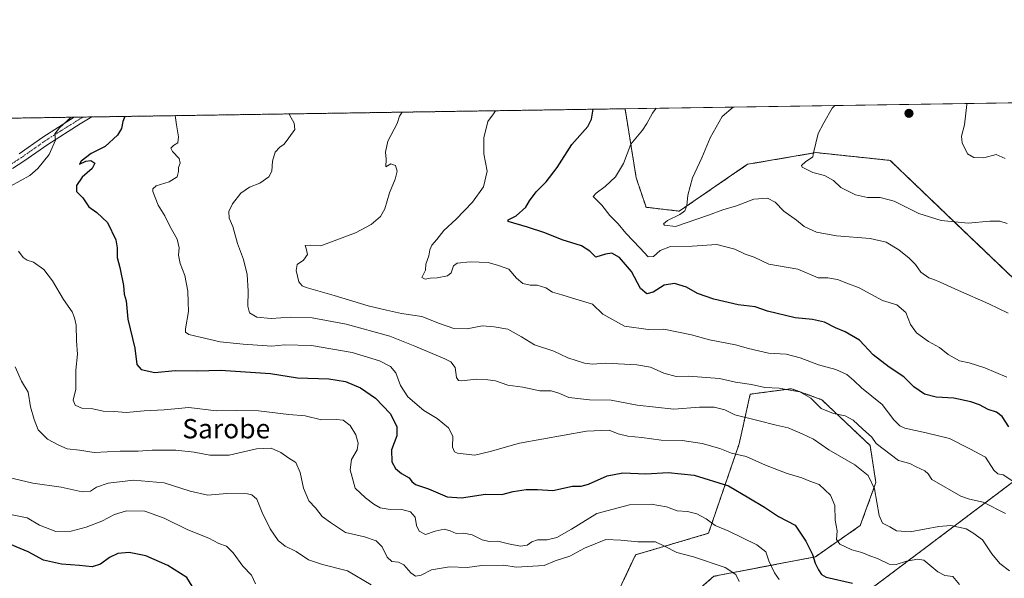
# Model space of a CAD drawing. Units: metres. Extents: x 603758 to 607214, y 4747722 to 4750088.
# Drawn here: x 604518 to 604924, y 4749857 to 4750088 of the extents above; entities that cross this region are included whole.
import ezdxf
from ezdxf.enums import TextEntityAlignment as Align

# ---------------------------------------------------------------- set-up
doc = ezdxf.new("R2010")
doc.units = ezdxf.units.M
doc.header["$MEASUREMENT"] = 0
doc.linetypes.add('TRAZO_Y_PUNTO', pattern=[1, 0.5, -0.25, 0, -0.25])
doc.linetypes.add('TRAZOS', pattern=[0.75, 0.5, -0.25])
for name, color, linetype, lineweight in [('Arbolado forestal', 92, 'TRAZOS', 0), ('Arbolado forestal CxS', 92, 'Continuous', 0), ('Camino', 19, 'Continuous', 0), ('Camino Cxs', 19, 'Continuous', 0), ('Camino eje', 39, 'TRAZO_Y_PUNTO', 13), ('Carátula', 7, 'Continuous', 5), ('Comarca CxS', 133, 'Continuous', 0), ('Comunidad Autónoma CxS', 142, 'Continuous', 0), ('Cultivos herbáceos CxS', 92, 'Continuous', 0), ('Curva de nivel maestra', 36, 'Continuous', 30), ('Curva de nivel normal', 36, 'Continuous', 0), ('Entidad de ámbito territorial CxS', 92, 'Continuous', 0), ('Municipio CxS', 142, 'Continuous', 0), ('Pastizal CxS', 92, 'Continuous', 0), ('Provincia CxS', 1, 'Continuous', 0), ('Punto de cota en terreno', 7, 'Continuous', 0), ('Texto cartográfico', 19, 'Continuous', 0)]:
    doc.layers.add(name, color=color, linetype=linetype, lineweight=lineweight)
doc.styles.add('Arial', font='txt', dxfattribs={"height": 0.2})

# ---------------------------------------------------------------- blocks, each defined once
blk = doc.blocks.new('*U150')
at = {"layer": 'Cultivos herbáceos CxS', "color": 92, "linetype": 'Continuous', "lineweight": 0}
blk.add_polyline3d([(604969.19, 4749940.91, 538.08), (604906.74, 4750000.64, 535.28), (604876.57, 4750029.5, 532.05), (604845.97, 4750032.72, 534.63), (604817.78, 4750027.89, 537.26), (604789.6, 4750008.56, 540.16), (604775.91, 4750010.17, 541.37), (604771.88, 4750022.25, 542.87), (604767.25, 4750050.8, 546.69), (605010.25, 4750054.53, 530.72)], dxfattribs=at)
blk = doc.blocks.new('*U162')
at = {"layer": 'Curva de nivel normal', "color": 36, "linetype": 'Continuous', "lineweight": 0}
blk.add_polyline3d([(604713.8, 4750049.98, 555), (604713.03, 4750048.65, 555), (604710.67, 4750045.48, 555), (604708.97, 4750038.87, 555), (604709.08, 4750032.26, 555), (604710.41, 4750025.07, 555), (604708.84, 4750018.59, 555), (604704.4, 4750012.21, 555), (604697.66, 4750005.22, 555), (604692.59, 4750000.55, 555), (604689.64, 4749996.88, 555), (604687.6, 4749994.55, 555), (604686.72, 4749992.55, 555), (604686.41, 4749990.17, 555), (604685.13, 4749986.71, 555), (604684.95, 4749984.17, 555), (604683.52, 4749981.17, 555), (604684.81, 4749980.47, 555), (604686.89, 4749980.98, 555), (604689.72, 4749981.1, 555), (604694, 4749981.87, 555), (604695.55, 4749983.12, 555), (604696.46, 4749985.95, 555), (604698.06, 4749987.05, 555), (604703.41, 4749987.68, 555), (604710.83, 4749987.34, 555), (604715.13, 4749986.12, 555), (604719.3, 4749984.58, 555), (604722.53, 4749980.91, 555), (604725.04, 4749978.75, 555), (604728.07, 4749978.09, 555), (604731.06, 4749978.06, 555), (604734.55, 4749976.92, 555), (604737.37, 4749975.14, 555), (604741.14, 4749974.06, 555), (604746.91, 4749972.26, 555), (604753.84, 4749970.22, 555), (604758.04, 4749966.04, 555), (604766.96, 4749961.14, 555), (604776.84, 4749959.82, 555), (604783.27, 4749959.92, 555), (604794.62, 4749957.5, 555), (604802.04, 4749955.53, 555), (604812.82, 4749953.47, 555), (604818.15, 4749951.92, 555), (604826.37, 4749950.05, 555), (604833.67, 4749949.57, 555), (604839.41, 4749948.12, 555), (604846.98, 4749945.16, 555), (604854.19, 4749943.24, 555), (604858.68, 4749941.23, 555), (604861.62, 4749938.72, 555), (604864.79, 4749935.68, 555), (604873.34, 4749928.82, 555), (604878.09, 4749922.53, 555), (604880.59, 4749920, 555), (604882.61, 4749919.11, 555), (604891.4, 4749917.15, 555), (604901.11, 4749914.86, 555), (604909.45, 4749910.54, 555), (604915.83, 4749907.11, 555), (604919.27, 4749901.73, 555), (604920.94, 4749900.22, 555), (604923.19, 4749899.82, 555), (604927.99, 4749896.66, 555)], dxfattribs=at)
blk = doc.blocks.new('*U163')
at = {"layer": 'Curva de nivel normal', "color": 36, "linetype": 'Continuous', "lineweight": 0}
blk.add_polyline3d([(604581.7, 4750047.95, 570), (604582.24, 4750044.21, 570), (604583.13, 4750039.21, 570), (604582.78, 4750036.73, 570), (604581.05, 4750035.63, 570), (604580, 4750034.58, 570), (604580.62, 4750033.15, 570), (604583.39, 4750030.22, 570), (604583.83, 4750028.41, 570), (604583.06, 4750026.62, 570), (604583.16, 4750024.87, 570), (604582.5, 4750022.66, 570), (604579.32, 4750020.62, 570), (604573.92, 4750019, 570), (604572.51, 4750017.83, 570), (604572.6, 4750016.72, 570), (604574.69, 4750011.07, 570), (604577.46, 4750006.6, 570), (604579.58, 4750002.41, 570), (604582.56, 4749997.06, 570), (604583.41, 4749993.4, 570), (604583.07, 4749990.44, 570), (604583.84, 4749987.02, 570), (604585.79, 4749982.08, 570), (604586.99, 4749975.51, 570), (604587.05, 4749970.96, 570), (604587.21, 4749967.22, 570), (604585.98, 4749960.05, 570), (604586.04, 4749958.67, 570), (604587.32, 4749957.63, 570), (604592.11, 4749956.58, 570), (604600.25, 4749954.62, 570), (604609.8, 4749953.75, 570), (604621.65, 4749952.92, 570), (604626.85, 4749953.42, 570), (604638.01, 4749953.14, 570), (604654.69, 4749950.23, 570), (604666.06, 4749946.78, 570), (604670.5, 4749944.56, 570), (604672.74, 4749941.83, 570), (604674.6, 4749936.66, 570), (604677.72, 4749931.95, 570), (604684.3, 4749926.41, 570), (604689.82, 4749923.05, 570), (604694.49, 4749919.21, 570), (604696.22, 4749915.78, 570), (604696.11, 4749911.18, 570), (604696.9, 4749909.28, 570), (604698.17, 4749908.7, 570), (604705.26, 4749907.98, 570), (604711.67, 4749909.39, 570), (604723.79, 4749912.84, 570), (604751.39, 4749917.78, 570), (604760.77, 4749918.22, 570), (604764.44, 4749916.73, 570), (604768.35, 4749915.8, 570), (604774.2, 4749915.26, 570), (604782.14, 4749914.15, 570), (604790.76, 4749913.96, 570), (604799.1, 4749912.78, 570), (604806.28, 4749910.68, 570), (604811.09, 4749908.73, 570), (604817.13, 4749907.33, 570), (604825.15, 4749903.84, 570), (604834.15, 4749900.33, 570), (604840.21, 4749898.51, 570), (604843.51, 4749897.25, 570), (604847.34, 4749895.84, 570), (604852.04, 4749891.45, 570), (604853.75, 4749887.1, 570), (604853.96, 4749881.12, 570), (604854.66, 4749876.69, 570), (604854.42, 4749873.08, 570), (604855.79, 4749871.15, 570), (604860.79, 4749868.94, 570), (604864.83, 4749867.75, 570), (604868.22, 4749866.39, 570), (604871.41, 4749865.27, 570), (604876.14, 4749863, 570), (604879.09, 4749862.78, 570), (604883.25, 4749864.26, 570), (604887.95, 4749865.04, 570), (604890.44, 4749864.58, 570), (604896.22, 4749859.84, 570), (604899.16, 4749858.35, 570), (604902.42, 4749857.9, 570), (604905.17, 4749854.63, 570)], dxfattribs=at)
blk = doc.blocks.new('*U182')
at = {"layer": 'Curva de nivel normal', "color": 36, "linetype": 'Continuous', "lineweight": 0}
blk.add_polyline3d([(604924.79, 4750003.47, 535), (604921.77, 4750004.48, 535), (604917.73, 4750004.44, 535), (604908.78, 4750003.55, 535), (604897.6, 4750004.66, 535), (604888.36, 4750007.63, 535), (604878.2, 4750012.72, 535), (604872.48, 4750014.18, 535), (604867.18, 4750014.17, 535), (604862.34, 4750015.24, 535), (604856.24, 4750018.36, 535), (604853.18, 4750021.16, 535), (604849.54, 4750023.2, 535), (604844.66, 4750024.48, 535), (604840.27, 4750026.66, 535), (604840.01, 4750027.44, 535), (604841.69, 4750028.96, 535), (604844.68, 4750030.93, 535), (604844.93, 4750032.65, 535), (604846.82, 4750040.55, 535), (604849.2, 4750044.97, 535), (604852.72, 4750050.99, 535), (604853.76, 4750052.13, 535)], dxfattribs=at)
blk = doc.blocks.new('*U194')
at = {"layer": 'Curva de nivel normal', "color": 36, "linetype": 'Continuous', "lineweight": 0}
for points in [[(604830.75, 4749856.65, 580), (604828.88, 4749859.44, 580), (604826.54, 4749864.28, 580), (604825.27, 4749868.1, 580), (604821.59, 4749870.91, 580), (604810.11, 4749876.59, 580), (604804.39, 4749878.98, 580), (604800.74, 4749881.64, 580), (604796.88, 4749883.74, 580), (604793, 4749884.63, 580), (604788.8, 4749884.92, 580), (604784.36, 4749886.68, 580), (604777.97, 4749887.76, 580), (604769.05, 4749887.47, 580), (604755.67, 4749883.88, 580), (604745.18, 4749877.42, 580), (604739.14, 4749873.99, 580), (604735.08, 4749873.07, 580), (604731.22, 4749872.95, 580), (604728.83, 4749872.21, 580), (604726.83, 4749870.82, 580), (604724.16, 4749870.46, 580), (604719.17, 4749871.29, 580), (604714.84, 4749872.44, 580), (604711.17, 4749872.34, 580), (604708.34, 4749872.95, 580), (604704.16, 4749875.11, 580), (604700.78, 4749875.78, 580), (604697.65, 4749875.61, 580), (604695.18, 4749876.76, 580), (604692.6, 4749877.42, 580), (604688.96, 4749876.54, 580), (604684.99, 4749875.17, 580), (604682.37, 4749876.54, 580), (604681.31, 4749878.9, 580), (604680.65, 4749882.3, 580), (604678.82, 4749884.54, 580), (604675.25, 4749885.46, 580), (604669.59, 4749885.59, 580), (604666.26, 4749886.14, 580), (604663.62, 4749887.67, 580), (604660.26, 4749890.31, 580), (604655.93, 4749894.32, 580), (604653.87, 4749901.92, 580), (604654.52, 4749906.16, 580), (604656.76, 4749910.1, 580), (604657.21, 4749912.83, 580), (604656.2, 4749916.29, 580), (604653.93, 4749920.17, 580), (604651.05, 4749922.3, 580), (604648.08, 4749922.67, 580), (604642.12, 4749922.54, 580), (604635.37, 4749924.08, 580), (604628.66, 4749924.71, 580), (604616.12, 4749926.16, 580), (604607.02, 4749926.4, 580), (604598.8, 4749926.17, 580), (604587.35, 4749927.64, 580), (604577.2, 4749926.56, 580), (604568.9, 4749926.26, 580), (604561.48, 4749925.5, 580), (604556.52, 4749925.96, 580), (604552.1, 4749926.13, 580), (604547.74, 4749927.1, 580), (604543.3, 4749927.33, 580), (604540.44, 4749928.5, 580), (604539.71, 4749930.56, 580), (604540.79, 4749935.14, 580), (604540.78, 4749943.03, 580), (604541.41, 4749949.53, 580), (604541.11, 4749955.04, 580), (604540.86, 4749961.55, 580), (604540.2, 4749964.55, 580), (604539.26, 4749967.04, 580), (604535.66, 4749972.19, 580), (604531.2, 4749979.78, 580), (604527.6, 4749984.5, 580), (604523.32, 4749987.54, 580), (604520.7, 4749988.32, 580), (604519.1, 4749989.39, 580), (604517.16, 4749992.01, 580)], [(604509.86, 4750016.69, 580), (604521.82, 4750023.32, 580), (604525.11, 4750026.13, 580), (604529.75, 4750031.9, 580), (604532.44, 4750037.87, 580), (604532.12, 4750040.47, 580), (604534, 4750042.92, 580), (604538.89, 4750047.29, 580)]]:
    blk.add_polyline3d(points, dxfattribs=at)
blk = doc.blocks.new('*U196')
at = {"layer": 'Curva de nivel normal', "color": 36, "linetype": 'Continuous', "lineweight": 0}
blk.add_polyline3d([(604924.15, 4749883.9, 560), (604914.96, 4749888.56, 560), (604909.29, 4749889.75, 560), (604905.76, 4749891.02, 560), (604893.78, 4749897.92, 560), (604892.18, 4749900.24, 560), (604890.81, 4749901.43, 560), (604887.28, 4749903.11, 560), (604884.73, 4749904.47, 560), (604880, 4749905.75, 560), (604870.78, 4749912.69, 560), (604868.98, 4749915.35, 560), (604865.15, 4749918.73, 560), (604861.34, 4749922.37, 560), (604858.02, 4749924.09, 560), (604853.16, 4749925.06, 560), (604848.12, 4749927.16, 560), (604843.84, 4749931.38, 560), (604839.34, 4749933.99, 560), (604836.05, 4749934.65, 560), (604830.8, 4749935.57, 560), (604824.96, 4749935.9, 560), (604819.36, 4749937.12, 560), (604812.85, 4749938.05, 560), (604806.27, 4749939.53, 560), (604793.43, 4749940.48, 560), (604788.37, 4749940.42, 560), (604783.31, 4749941.7, 560), (604777.72, 4749944.19, 560), (604772.18, 4749945.18, 560), (604759.28, 4749945.81, 560), (604753.77, 4749945.42, 560), (604750.51, 4749945.82, 560), (604743.64, 4749948.09, 560), (604737.83, 4749950.84, 560), (604729.85, 4749953.39, 560), (604724.56, 4749956.72, 560), (604718.88, 4749959.92, 560), (604713.25, 4749960.84, 560), (604708.37, 4749961.24, 560), (604702.2, 4749960.01, 560), (604696.68, 4749960.18, 560), (604690.68, 4749962.18, 560), (604683.48, 4749965.08, 560), (604675.1, 4749966.36, 560), (604668.82, 4749967.74, 560), (604661.33, 4749969.52, 560), (604647.37, 4749973.8, 560), (604635.8, 4749977.1, 560), (604634.08, 4749977.77, 560), (604632.77, 4749979.47, 560), (604631.58, 4749984.15, 560), (604632.09, 4749986.56, 560), (604634.65, 4749988.32, 560), (604636.36, 4749990.65, 560), (604635.79, 4749993.17, 560), (604635.32, 4749994.42, 560), (604637.54, 4749994.59, 560), (604641.84, 4749994.21, 560), (604656.09, 4749999.56, 560), (604662.51, 4750003.02, 560), (604666.39, 4750006.29, 560), (604668.22, 4750009.54, 560), (604670.08, 4750016.16, 560), (604672.46, 4750021.8, 560), (604673.28, 4750025.12, 560), (604672.62, 4750027.46, 560), (604670.67, 4750028.07, 560), (604668.55, 4750026.9, 560), (604668.81, 4750030.04, 560), (604668.48, 4750032.87, 560), (604669.37, 4750037.46, 560), (604673.34, 4750044.78, 560), (604674.28, 4750047.8, 560), (604675.4, 4750049.39, 560)], dxfattribs=at)
blk = doc.blocks.new('*U198')
at = {"layer": 'Curva de nivel normal', "color": 36, "linetype": 'Continuous', "lineweight": 0}
blk.add_polyline3d([(604628.83, 4750048.67, 565), (604628.86, 4750048.33, 565), (604630.84, 4750044.82, 565), (604631.07, 4750042.21, 565), (604628.56, 4750038.77, 565), (604626.74, 4750036.25, 565), (604624.85, 4750035.01, 565), (604623, 4750032.85, 565), (604621.92, 4750029.23, 565), (604621.58, 4750025.11, 565), (604620.33, 4750022.75, 565), (604616.71, 4750020.07, 565), (604612.34, 4750018.4, 565), (604608.87, 4750015.98, 565), (604605.34, 4750011.62, 565), (604603.81, 4750008.46, 565), (604604.03, 4750005.61, 565), (604605.52, 4750002.22, 565), (604607.45, 4749995.26, 565), (604609.94, 4749988.62, 565), (604611.38, 4749982.4, 565), (604611.82, 4749975.63, 565), (604611.67, 4749969.4, 565), (604612.42, 4749966.58, 565), (604615.38, 4749964.89, 565), (604621.26, 4749964.27, 565), (604629.26, 4749964.86, 565), (604638.26, 4749964.63, 565), (604652.27, 4749961.98, 565), (604670.22, 4749957.07, 565), (604680.6, 4749952.88, 565), (604692.98, 4749947.69, 565), (604695.41, 4749946.39, 565), (604697.27, 4749944.08, 565), (604697.72, 4749939.95, 565), (604698.51, 4749938.67, 565), (604699.68, 4749938.59, 565), (604706.14, 4749939.33, 565), (604710.73, 4749938.98, 565), (604713.87, 4749938.55, 565), (604718.9, 4749936.82, 565), (604725.08, 4749935.99, 565), (604732.18, 4749934.47, 565), (604736.82, 4749934.43, 565), (604739.94, 4749933.49, 565), (604744.02, 4749931.69, 565), (604752.58, 4749930.76, 565), (604761.48, 4749930.54, 565), (604772.2, 4749928.6, 565), (604787.34, 4749926.96, 565), (604797.99, 4749927.66, 565), (604803.99, 4749927.66, 565), (604808.37, 4749926.57, 565), (604812.53, 4749924.58, 565), (604822.04, 4749922.27, 565), (604829.54, 4749920.23, 565), (604834.52, 4749919.26, 565), (604840.28, 4749916.77, 565), (604844.96, 4749914.54, 565), (604851.29, 4749910.12, 565), (604862.06, 4749903.97, 565), (604867.46, 4749899.54, 565), (604870.15, 4749893.98, 565), (604872.03, 4749883.03, 565), (604873.38, 4749879.82, 565), (604876.44, 4749878.43, 565), (604879.17, 4749876.73, 565), (604884.82, 4749876.25, 565), (604896.58, 4749878.49, 565), (604901.56, 4749878.97, 565), (604904.8, 4749878.18, 565), (604907.92, 4749877.58, 565), (604910.62, 4749875.9, 565), (604914.7, 4749872.94, 565), (604918.56, 4749867.21, 565), (604921.8, 4749863.22, 565), (604925.75, 4749860.17, 565)], dxfattribs=at)
blk = doc.blocks.new('*U199')
at = {"layer": 'Curva de nivel normal', "color": 36, "linetype": 'Continuous', "lineweight": 0}
blk.add_polyline3d([(604908.24, 4750052.96, 530), (604908.15, 4750052.54, 530), (604907.22, 4750044.12, 530), (604905.98, 4750039.5, 530), (604906.22, 4750036.75, 530), (604908.52, 4750032.26, 530), (604911.05, 4750030.74, 530), (604915.19, 4750030.56, 530), (604920.24, 4750031.88, 530), (604923.94, 4750030.34, 530)], dxfattribs=at)
blk = doc.blocks.new('*U211')
at = {"layer": 'Curva de nivel normal', "color": 36, "linetype": 'Continuous', "lineweight": 0}
blk.add_polyline3d([(604924.66, 4749940.06, 545), (604915.67, 4749944, 545), (604909.14, 4749946.06, 545), (604905.14, 4749946.81, 545), (604900.5, 4749949.43, 545), (604896.86, 4749952.33, 545), (604892.36, 4749954.79, 545), (604887.44, 4749958.4, 545), (604884.92, 4749961.8, 545), (604883, 4749966.77, 545), (604879.26, 4749969.98, 545), (604873.42, 4749971.74, 545), (604863.8, 4749976.9, 545), (604858.74, 4749978.92, 545), (604854.84, 4749980.38, 545), (604850.82, 4749981.02, 545), (604846.82, 4749981.09, 545), (604838.45, 4749984.6, 545), (604826.6, 4749986.68, 545), (604820.5, 4749989.56, 545), (604816.8, 4749990.86, 545), (604812.49, 4749992.89, 545), (604805.17, 4749994.76, 545), (604794.99, 4749994.13, 545), (604785.97, 4749994, 545), (604781.73, 4749992.33, 545), (604778.97, 4749989.85, 545), (604776.76, 4749989.76, 545), (604773.51, 4749993.27, 545), (604767.55, 4749999.45, 545), (604764.45, 4750003.28, 545), (604761, 4750006.83, 545), (604757.69, 4750011.07, 545), (604754.12, 4750014.66, 545), (604755.37, 4750016.05, 545), (604759.03, 4750018.75, 545), (604763.25, 4750022.71, 545), (604766.6, 4750028.24, 545), (604769.58, 4750036.17, 545), (604774.41, 4750041.9, 545), (604776.29, 4750044.66, 545), (604778.54, 4750049.03, 545), (604780.14, 4750051, 545)], dxfattribs=at)
blk = doc.blocks.new('*U219')
at = {"layer": 'Curva de nivel maestra', "color": 36, "linetype": 'Continuous', "lineweight": 30}
blk.add_polyline3d([(604560.92, 4750047.63, 575), (604560.1, 4750045.54, 575), (604559.62, 4750042.71, 575), (604558.01, 4750039.87, 575), (604552.86, 4750035.25, 575), (604547.07, 4750032.39, 575), (604542.92, 4750029.14, 575), (604542.3, 4750028, 575), (604544.86, 4750029.24, 575), (604546.91, 4750029.51, 575), (604548.6, 4750028.41, 575), (604547.47, 4750026.19, 575), (604543.42, 4750022.56, 575), (604541.12, 4750019.17, 575), (604541.07, 4750016.62, 575), (604543.69, 4750014.08, 575), (604546.2, 4750010.37, 575), (604549.38, 4750008.06, 575), (604553.8, 4750003.93, 575), (604557.33, 4749996.8, 575), (604557.8, 4749993.49, 575), (604557.77, 4749989.48, 575), (604558.89, 4749985.34, 575), (604560.5, 4749977.88, 575), (604560.74, 4749974.28, 575), (604561.54, 4749971.59, 575), (604562.29, 4749964, 575), (604565.1, 4749952, 575), (604565.98, 4749945.38, 575), (604567.68, 4749943.31, 575), (604573.34, 4749942.01, 575), (604581.78, 4749942.9, 575), (604590.8, 4749942.69, 575), (604600.37, 4749942.94, 575), (604621.02, 4749941.62, 575), (604632.23, 4749939.79, 575), (604645.1, 4749939.42, 575), (604651.96, 4749938.3, 575), (604658.14, 4749935.72, 575), (604664.36, 4749931.41, 575), (604670.34, 4749925.06, 575), (604673.2, 4749919.79, 575), (604673.08, 4749915.92, 575), (604670.92, 4749910.16, 575), (604671.15, 4749905.2, 575), (604672.66, 4749902.38, 575), (604675.02, 4749900.41, 575), (604678.2, 4749898.59, 575), (604679.28, 4749897, 575), (604680.91, 4749895.84, 575), (604686.24, 4749894.02, 575), (604693.86, 4749890.74, 575), (604699.75, 4749890.35, 575), (604709.74, 4749891.79, 575), (604716.51, 4749891.73, 575), (604721.17, 4749892.89, 575), (604726.5, 4749893.79, 575), (604731.16, 4749893.79, 575), (604737.5, 4749893.29, 575), (604745.57, 4749895.11, 575), (604749.13, 4749895.18, 575), (604752.24, 4749896.03, 575), (604759.89, 4749899.43, 575), (604766.28, 4749900.6, 575), (604775.77, 4749900.27, 575), (604785.02, 4749900.84, 575), (604795.81, 4749899.65, 575), (604809.87, 4749895.27, 575), (604818.32, 4749890.39, 575), (604824.76, 4749886.46, 575), (604830.49, 4749882.69, 575), (604837.39, 4749879.08, 575), (604841.78, 4749872.52, 575), (604844.5, 4749866.9, 575), (604845.69, 4749863.43, 575), (604846.96, 4749860.7, 575), (604848.27, 4749858.66, 575), (604850.17, 4749857.58, 575), (604861.03, 4749855.11, 575)], dxfattribs=at)
blk = doc.blocks.new('*U223')
at = {"layer": 'Curva de nivel maestra', "color": 36, "linetype": 'Continuous', "lineweight": 30}
blk.add_polyline3d([(604589.91, 4749852.16, 600), (604586.62, 4749857.49, 600), (604578.71, 4749862.48, 600), (604569.65, 4749866.36, 600), (604562.73, 4749867.76, 600), (604558.06, 4749867.34, 600), (604554.68, 4749865.71, 600), (604551.02, 4749863.02, 600), (604547.51, 4749861.9, 600), (604542.36, 4749862.48, 600), (604534.86, 4749862.92, 600), (604527.41, 4749864.55, 600), (604521.08, 4749868.05, 600), (604510.21, 4749872.58, 600)], dxfattribs=at)
blk = doc.blocks.new('*U224')
at = {"layer": 'Curva de nivel maestra', "color": 36, "linetype": 'Continuous', "lineweight": 30}
blk.add_polyline3d([(604925.51, 4749919.61, 550), (604922.81, 4749923.81, 550), (604920.47, 4749925.62, 550), (604916.94, 4749926.82, 550), (604913.46, 4749928.74, 550), (604909.89, 4749929.98, 550), (604902.81, 4749931.38, 550), (604895.48, 4749931.89, 550), (604890.7, 4749933.02, 550), (604886.34, 4749936.1, 550), (604882.21, 4749940.28, 550), (604876.21, 4749944.28, 550), (604869.62, 4749949.35, 550), (604863.9, 4749955.29, 550), (604858.08, 4749958.81, 550), (604854.05, 4749960.44, 550), (604849.48, 4749962.78, 550), (604844.59, 4749963.82, 550), (604837.34, 4749964.56, 550), (604826.03, 4749967.32, 550), (604820.88, 4749969.1, 550), (604813.96, 4749969.92, 550), (604803.81, 4749972.2, 550), (604797.12, 4749974.62, 550), (604792.58, 4749977.25, 550), (604787.68, 4749978.73, 550), (604783.44, 4749977.97, 550), (604778.83, 4749975.14, 550), (604776.27, 4749974.43, 550), (604773.65, 4749976.7, 550), (604769.89, 4749983.61, 550), (604765.02, 4749989.4, 550), (604761.81, 4749991.2, 550), (604759.15, 4749990.87, 550), (604755.15, 4749989.54, 550), (604752.71, 4749992.1, 550), (604749.24, 4749994.3, 550), (604741.32, 4749996.73, 550), (604734.23, 4749999.62, 550), (604727.06, 4750001.95, 550), (604719.04, 4750004.36, 550), (604719.1, 4750005.04, 550), (604722.34, 4750006.6, 550), (604726.32, 4750010.14, 550), (604727.87, 4750012.87, 550), (604730.59, 4750016.53, 550), (604734.74, 4750020.68, 550), (604739.2, 4750026.51, 550), (604745.37, 4750036.04, 550), (604751.87, 4750043.54, 550), (604753.48, 4750046.57, 550), (604754.08, 4750050.6, 550)], dxfattribs=at)
blk = doc.blocks.new('5PATER')
at = {"layer": 'Carátula', "linetype": 'Continuous', "lineweight": 5}
h = blk.add_hatch(color=250, dxfattribs=at)
edge = h.paths.add_edge_path()
edge.add_ellipse((0, 0.01), major_axis=(-1.33, -1.34), ratio=0.999422, start_angle=0, end_angle=360)

msp = doc.modelspace()

# ---------------------------------------------------------------- linework, layer by layer
at = {"layer": 'Arbolado forestal', "color": 92, "linetype": 'TRAZOS', "lineweight": 0}
for points in [[(604060.11, 4750039.94, 647.09), (604540.05, 4750047.31, 579.8), (604543.7, 4750047.37, 578.81), (604547.35, 4750047.42, 577.9), (604767.25, 4750050.8, 546.69)], [(605050.32, 4749915.03, 526.49), (605057.91, 4749927.04, 524.69), (605085.65, 4749937.09, 520.08), (605085.5, 4749937.61, 520.03), (605080.85, 4749953.5, 521.78), (605046.57, 4749981.97, 522.66), (605020.6, 4749994.48, 523.02), (604999.49, 4750004.64, 523.35), (604993.54, 4750007.51, 522.73), (604979.66, 4750014.19, 525.33), (604979.54, 4750003.86, 527.13), (604997.37, 4749954.6, 529.75), (604989.32, 4749945.74, 532.66), (604969.19, 4749940.91, 538.08), (604906.74, 4750000.64, 535.28), (604876.57, 4750029.5, 532.05), (604845.97, 4750032.72, 534.63), (604817.78, 4750027.89, 537.26), (604789.6, 4750008.56, 540.16), (604775.91, 4750010.17, 541.37), (604771.88, 4750022.25, 542.87), (604767.25, 4750050.8, 546.69)], [(604763.58, 4749849.9, 592.29), (604771.63, 4749866.82, 586.82), (604801.67, 4749875.71, 581.48), (604814.32, 4749912.65, 568.52), (604818.86, 4749933.07, 561.65), (604835.88, 4749935.34, 559.51), (604848.36, 4749930.8, 558.75), (604868.3, 4749911.92, 561.05), (604870.7, 4749896.62, 564.66), (604864.27, 4749878.9, 567.09), (604845.73, 4749866.01, 574.29), (604803.84, 4749857.96, 586.81), (604797.41, 4749852.32, 589.21)], [(604864.04, 4749849.32, 576.77), (604927.92, 4749897.42, 554.76)]]:
    msp.add_polyline3d(points, dxfattribs=at)
at = {"layer": 'Arbolado forestal CxS', "color": 92, "linetype": 'Continuous', "lineweight": 0}
for points in [[(604060.11, 4750039.94, 647.09), (604767.25, 4750050.8, 546.69), (604771.88, 4750022.25, 542.87), (604775.91, 4750010.17, 541.37), (604789.6, 4750008.56, 540.16), (604817.78, 4750027.89, 537.26), (604845.97, 4750032.72, 534.63), (604876.57, 4750029.5, 532.05), (604906.74, 4750000.64, 535.28), (604969.19, 4749940.91, 538.08)], [(604797.41, 4749852.32, 589.21), (604803.84, 4749857.96, 586.81), (604845.73, 4749866.01, 574.29), (604864.27, 4749878.9, 567.09), (604870.7, 4749896.62, 564.66), (604868.3, 4749911.92, 561.05), (604848.36, 4749930.8, 558.75), (604835.88, 4749935.34, 559.51), (604818.86, 4749933.07, 561.65), (604814.32, 4749912.65, 568.52), (604801.67, 4749875.71, 581.48), (604771.63, 4749866.82, 586.82), (604763.58, 4749849.9, 592.29)], [(604927.92, 4749897.42, 554.76), (604864.04, 4749849.31, 576.77)]]:
    msp.add_polyline3d(points, dxfattribs=at)
at = {"layer": 'Camino', "color": 19, "linetype": 'Continuous', "lineweight": 0}
for points in [[(604517.38, 4750032.2, 582.4), (604527.14, 4750039.11, 580.67), (604540.05, 4750047.31, 579.8)], [(604547.35, 4750047.42, 577.9), (604547.34, 4750047.42, 577.9), (604542.62, 4750044.62, 578.8), (604529.17, 4750036.08, 580.29), (604519.4, 4750029.16, 582)], [(604540.05, 4750047.31, 579.8), (604547.35, 4750047.42, 577.9)], [(604519.4, 4750029.16, 582), (604514.6, 4750026.18, 582.28)]]:
    msp.add_polyline3d(points, dxfattribs=at)
at = {"layer": 'Camino Cxs', "color": 19, "linetype": 'Continuous', "lineweight": 0}
msp.add_polyline3d([(604517.38, 4750032.2, 582.4), (604527.14, 4750039.11, 580.67), (604540.05, 4750047.31, 579.8), (604547.35, 4750047.42, 577.9), (604547.34, 4750047.42, 577.9), (604542.62, 4750044.62, 578.8), (604529.17, 4750036.08, 580.29), (604519.4, 4750029.16, 582), (604519.4, 4750029.16, 582), (604514.6, 4750026.18, 582.28)], dxfattribs=at)
at = {"layer": 'Camino eje', "color": 39, "linetype": 'TRAZO_Y_PUNTO', "lineweight": 13}
msp.add_polyline3d([(604543.7, 4750047.37, 578.81), (604534.61, 4750041.7, 579.9), (604528.16, 4750037.6, 580.45), (604518.39, 4750030.68, 582.18), (604513.85, 4750027.86, 582.74)], dxfattribs=at)
at = {"layer": 'Comarca CxS', "color": 133, "linetype": 'Continuous', "lineweight": 0}
msp.add_polyline3d([(607023.72, 4747771.44, 511.6), (603793.14, 4747721.89, 660.69), (603791.49, 4747831.16, 709.44), (603758.21, 4750035.31, 686.3), (607160.15, 4750087.53, 511.14), (607196.23, 4747774.09, 505.65), (607023.72, 4747771.44, 511.6)], close=True, dxfattribs=at)
msp.add_polyline3d([(607023.72, 4747771.44, 511.6), (603793.14, 4747721.89, 660.69), (603791.49, 4747831.16, 709.44), (603758.21, 4750035.31, 686.3), (607160.15, 4750087.53, 511.14), (607196.23, 4747774.09, 505.65), (607023.72, 4747771.44, 511.6)], close=True, dxfattribs=at)
at = {"layer": 'Comunidad Autónoma CxS', "color": 142, "linetype": 'Continuous', "lineweight": 0}
msp.add_polyline3d([(607196.23, 4747774.09, 505.65), (603793.14, 4747721.89, 660.69), (603758.21, 4750035.31, 686.3), (607160.15, 4750087.53, 511.14), (607196.23, 4747774.09, 505.65)], close=True, dxfattribs=at)
msp.add_polyline3d([(607196.23, 4747774.09, 505.65), (603793.14, 4747721.89, 660.69), (603758.21, 4750035.31, 686.3), (607160.15, 4750087.53, 511.14), (607196.23, 4747774.09, 505.65)], close=True, dxfattribs=at)
at = {"layer": 'Cultivos herbáceos CxS', "color": 92, "linetype": 'Continuous', "lineweight": 0}
for points in [[(604767.25, 4750050.8, 546.69), (604978.43, 4750054.04, 523.33), (605010.25, 4750054.53, 530.72)], [(605050.32, 4749915.03, 526.49), (605057.91, 4749927.04, 524.69), (605085.65, 4749937.09, 520.08), (605085.5, 4749937.61, 520.03), (605080.85, 4749953.5, 521.78), (605046.57, 4749981.97, 522.66), (605020.6, 4749994.48, 523.02), (604999.49, 4750004.64, 523.35), (604993.54, 4750007.51, 522.73), (604979.66, 4750014.19, 525.33), (604979.54, 4750003.86, 527.13), (604997.37, 4749954.6, 529.75), (604989.32, 4749945.74, 532.66), (604969.19, 4749940.91, 538.08), (604906.74, 4750000.64, 535.28), (604876.57, 4750029.5, 532.05), (604845.97, 4750032.72, 534.63), (604817.78, 4750027.89, 537.26), (604789.6, 4750008.56, 540.16), (604775.91, 4750010.17, 541.37), (604771.88, 4750022.25, 542.87), (604767.25, 4750050.8, 546.69)]]:
    msp.add_polyline3d(points, dxfattribs=at)
at = {"layer": 'Curva de nivel normal', "color": 36, "linetype": 'Continuous', "lineweight": 0}
for points in [[(604925.27, 4749966.5, 540), (604917.26, 4749970.29, 540), (604904.81, 4749975.83, 540), (604897.17, 4749979.25, 540), (604894.64, 4749980.41, 540), (604892.48, 4749981.01, 540), (604889.19, 4749983.39, 540), (604887, 4749986.59, 540), (604884.46, 4749989.19, 540), (604880.18, 4749992.56, 540), (604874.88, 4749995.81, 540), (604868.38, 4749997.29, 540), (604854.48, 4749998.34, 540), (604846.2, 4749999.93, 540), (604841.15, 4750002.22, 540), (604838.01, 4750004.86, 540), (604832.72, 4750008.59, 540), (604829.12, 4750012.3, 540), (604825.94, 4750013.94, 540), (604820.42, 4750013.54, 540), (604813.28, 4750010.74, 540), (604807.64, 4750009.08, 540), (604801.61, 4750006.86, 540), (604792.5, 4750003.75, 540), (604788.03, 4750002.2, 540), (604783.48, 4750002.76, 540), (604783.11, 4750003.28, 540), (604784.73, 4750004.71, 540), (604789.85, 4750007.19, 540), (604791.87, 4750008.7, 540), (604792.7, 4750010.87, 540), (604793.12, 4750015.16, 540), (604795.03, 4750022.35, 540), (604798.9, 4750030.49, 540), (604802.34, 4750038.81, 540), (604807.31, 4750047.63, 540), (604811.79, 4750051.48, 540)], [(604515.79, 4749944.41, 585), (604518.42, 4749938.47, 585), (604521.06, 4749933.94, 585), (604522.09, 4749927.84, 585), (604523.66, 4749922.7, 585), (604525.29, 4749918.42, 585), (604529.08, 4749914.5, 585), (604533.75, 4749912.05, 585), (604537.18, 4749910.55, 585), (604542.29, 4749909.96, 585), (604548.37, 4749908.96, 585), (604559.08, 4749909.57, 585), (604566.42, 4749909.64, 585), (604572.19, 4749910.01, 585), (604581.98, 4749910.01, 585), (604589.58, 4749909.22, 585), (604596.1, 4749907.93, 585), (604604.05, 4749907.99, 585), (604615.26, 4749910.54, 585), (604621.28, 4749910.77, 585), (604625.31, 4749909.02, 585), (604628.66, 4749906.71, 585), (604631.5, 4749904.88, 585), (604633.35, 4749900.73, 585), (604634.65, 4749894.37, 585), (604636.86, 4749889.15, 585), (604639.56, 4749886.15, 585), (604642.36, 4749882.62, 585), (604645.74, 4749880.12, 585), (604652.01, 4749876.06, 585), (604659.86, 4749874.25, 585), (604664.58, 4749872.64, 585), (604667.12, 4749870.17, 585), (604669.19, 4749865.8, 585), (604671.15, 4749864.12, 585), (604673.9, 4749863.85, 585), (604675.99, 4749862.71, 585), (604678.86, 4749859.44, 585), (604680.9, 4749857.98, 585), (604683.17, 4749858.44, 585), (604687.51, 4749860.6, 585), (604694.84, 4749861.82, 585), (604702.18, 4749861.53, 585), (604708.21, 4749862.38, 585), (604717.33, 4749862.5, 585), (604722.38, 4749861.8, 585), (604733.86, 4749862.43, 585), (604738.37, 4749864.36, 585), (604744.44, 4749866.27, 585), (604750.55, 4749869.51, 585), (604759.38, 4749873.11, 585), (604765.47, 4749872.86, 585), (604772.49, 4749872.22, 585), (604779.79, 4749872.19, 585), (604783.59, 4749870.45, 585), (604788.58, 4749867.83, 585), (604795.47, 4749866, 585), (604808.56, 4749861.63, 585), (604813, 4749858.75, 585), (604814.36, 4749855.78, 585)], [(604512.58, 4749898.84, 590), (604523.06, 4749896.33, 590), (604534.78, 4749894.7, 590), (604543.42, 4749892.82, 590), (604546.86, 4749893.02, 590), (604549.37, 4749894.77, 590), (604554.06, 4749896.43, 590), (604564.57, 4749897.6, 590), (604577.22, 4749896.58, 590), (604587.97, 4749893.01, 590), (604595.16, 4749891.46, 590), (604603.11, 4749892.16, 590), (604611.63, 4749891.94, 590), (604613.41, 4749891.53, 590), (604615.46, 4749889.83, 590), (604617.67, 4749884.31, 590), (604620.88, 4749877.49, 590), (604624.28, 4749872.74, 590), (604627.14, 4749870.41, 590), (604631.62, 4749868.15, 590), (604636.7, 4749864.75, 590), (604642.51, 4749862.83, 590), (604652.8, 4749860.19, 590), (604662.62, 4749854.41, 590)], [(604614.9, 4749854.82, 595), (604613.27, 4749858.45, 595), (604609.64, 4749862.16, 595), (604605.63, 4749867.71, 595), (604602.88, 4749870.34, 595), (604599.7, 4749871.55, 595), (604595.66, 4749873.75, 595), (604586.93, 4749877.15, 595), (604577.27, 4749881.98, 595), (604569.27, 4749884.76, 595), (604561.63, 4749885.02, 595), (604556.68, 4749883.44, 595), (604551.49, 4749880.66, 595), (604545, 4749878.19, 595), (604538.81, 4749876.62, 595), (604532.58, 4749876.43, 595), (604525.8, 4749879.04, 595), (604520.67, 4749882.04, 595), (604513.78, 4749883.48, 595)]]:
    msp.add_polyline3d(points, dxfattribs=at)
at = {"layer": 'Entidad de ámbito territorial CxS', "color": 92, "linetype": 'Continuous', "lineweight": 0}
msp.add_polyline3d([(604124.19, 4750040.93, 639.23), (605239.22, 4750058.04, 573.67)], dxfattribs=at)
msp.add_polyline3d([(604124.19, 4750040.93, 639.23), (605239.22, 4750058.04, 573.67)], dxfattribs=at)
at = {"layer": 'Municipio CxS', "color": 142, "linetype": 'Continuous', "lineweight": 0}
msp.add_polyline3d([(604124.19, 4750040.93, 639.23), (605239.22, 4750058.04, 573.67), (607160.15, 4750087.53, 511.14)], dxfattribs=at)
msp.add_polyline3d([(604124.19, 4750040.93, 639.23), (605239.22, 4750058.04, 573.67), (607160.15, 4750087.53, 511.14)], dxfattribs=at)
at = {"layer": 'Pastizal CxS', "color": 92, "linetype": 'Continuous', "lineweight": 0}
for points in [[(604763.58, 4749849.9, 592.29), (604771.63, 4749866.82, 586.82), (604801.67, 4749875.71, 581.48), (604814.32, 4749912.65, 568.52), (604818.86, 4749933.07, 561.65), (604835.88, 4749935.34, 559.51), (604848.36, 4749930.8, 558.75), (604868.3, 4749911.92, 561.05), (604870.7, 4749896.62, 564.66), (604864.27, 4749878.9, 567.09), (604845.73, 4749866.01, 574.29), (604803.84, 4749857.96, 586.81), (604797.41, 4749852.32, 589.21)], [(604763.58, 4749849.9, 592.29), (604771.63, 4749866.82, 586.82), (604801.67, 4749875.71, 581.48), (604814.32, 4749912.65, 568.52), (604818.86, 4749933.07, 561.65), (604835.88, 4749935.34, 559.51), (604848.36, 4749930.8, 558.75), (604868.3, 4749911.92, 561.05), (604870.7, 4749896.62, 564.66), (604864.27, 4749878.9, 567.09), (604845.73, 4749866.01, 574.29), (604803.84, 4749857.96, 586.81), (604797.41, 4749852.32, 589.21)], [(604864.04, 4749849.31, 576.77), (604927.92, 4749897.42, 554.76)], [(604864.04, 4749849.32, 576.77), (604927.92, 4749897.42, 554.76)]]:
    msp.add_polyline3d(points, dxfattribs=at)
at = {"layer": 'Provincia CxS', "color": 1, "linetype": 'Continuous', "lineweight": 0}
msp.add_polyline3d([(605213.02, 4747743.67, 581.07), (603793.14, 4747721.89, 660.69), (603758.21, 4750035.31, 686.3), (605419.47, 4750060.81, 591.75), (607051.1, 4750085.86, 504.11), (607160.15, 4750087.53, 511.14), (607175.51, 4749102.38, 534.13), (607177.25, 4748991.14, 532.33), (607196.23, 4747774.09, 505.65), (606109.97, 4747757.43, 556.09), (605213.02, 4747743.67, 581.07)], close=True, dxfattribs=at)
msp.add_polyline3d([(605213.02, 4747743.67, 581.07), (603793.14, 4747721.89, 660.69), (603758.21, 4750035.31, 686.3), (605419.47, 4750060.81, 591.75), (607051.1, 4750085.86, 504.11), (607160.15, 4750087.53, 511.14), (607175.51, 4749102.38, 534.13), (607177.25, 4748991.14, 532.33), (607196.23, 4747774.09, 505.65), (606109.97, 4747757.43, 556.09), (605213.02, 4747743.67, 581.07)], close=True, dxfattribs=at)

# ---------------------------------------------------------------- block references
at = {"layer": 'Cultivos herbáceos CxS', "color": 92, "linetype": 'Continuous', "lineweight": 0}
msp.add_blockref('*U150', (0, 0), dxfattribs=at)
at = {"layer": 'Curva de nivel maestra', "color": 36, "linetype": 'Continuous', "lineweight": 30}
for name in ['*U219', '*U224', '*U223']:
    msp.add_blockref(name, (0, 0), dxfattribs=at)
at = {"layer": 'Curva de nivel normal', "color": 36, "linetype": 'Continuous', "lineweight": 0}
for name in ['*U199', '*U198', '*U162', '*U211', '*U182', '*U194', '*U163', '*U196']:
    msp.add_blockref(name, (0, 0), dxfattribs=at)
at = {"layer": 'Punto de cota en terreno', "linetype": 'Continuous', "lineweight": 0}
msp.add_blockref('5PATER', (604884.33, 4750048.9, 531.85), dxfattribs=at)

# ---------------------------------------------------------------- texts
at = {"layer": 'Texto cartográfico', "color": 19, "linetype": 'Continuous', "lineweight": 0, "style": 'Arial'}
msp.add_text('Sarobe', height=8, dxfattribs=at).set_placement((604602.81, 4749918.85), align=Align.MIDDLE_CENTER)

doc.saveas('drawing.dxf')
